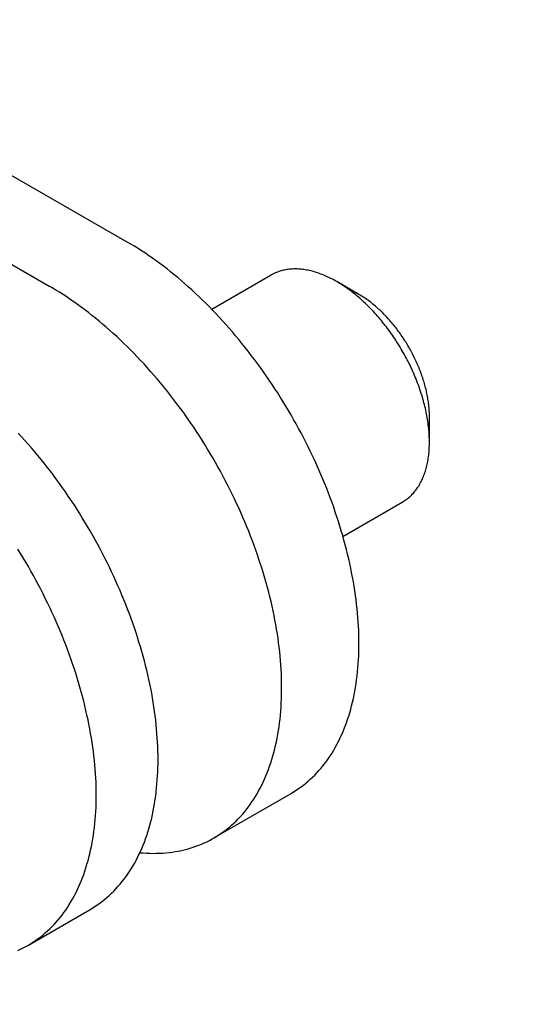
# Model space of a CAD drawing. Units: millimetres. Extents: x 404 to 3847, y -57 to 1711.
# Drawn here: x 2612 to 2613, y 203 to 204 of the extents above; entities that cross this region are included whole.
import ezdxf

# ---------------------------------------------------------------- set-up
doc = ezdxf.new("R2010")
doc.units = ezdxf.units.MM
doc.layers.add('VPORTS', color=7, linetype='Continuous')

msp = doc.modelspace()

# ---------------------------------------------------------------- linework, layer by layer
at = {"color": 7, "linetype": 'Continuous'}
for p, q in [((2612.4172, 203.4217), (2610.5273, 204.5064)), ((2610.5273, 204.4069), (2612.3254, 203.3688)), ((2612.4215, 203.4192), (2612.4172, 203.4217)), ((2612.4172, 203.4217), (2612.4172, 203.4217)), ((2612.4258, 203.4166), (2612.4215, 203.4192)), ((2612.4301, 203.4139), (2612.4258, 203.4166)), ((2612.4344, 203.4111), (2612.4301, 203.4139)), ((2612.4388, 203.4083), (2612.4344, 203.4111)), ((2612.4431, 203.4054), (2612.4388, 203.4083)), ((2612.4474, 203.4024), (2612.4431, 203.4054)), ((2612.4517, 203.3993), (2612.4474, 203.4024)), ((2612.4559, 203.3962), (2612.4517, 203.3993)), ((2612.4602, 203.393), (2612.4559, 203.3962)), ((2612.4645, 203.3897), (2612.4602, 203.393)), ((2612.4687, 203.3863), (2612.4645, 203.3897)), ((2612.6084, 203.3892), (2612.607, 203.389)), ((2612.6099, 203.3893), (2612.6084, 203.3892)), ((2612.6114, 203.3895), (2612.6099, 203.3893)), ((2612.6129, 203.3896), (2612.6114, 203.3895)), ((2612.6145, 203.3897), (2612.6129, 203.3896)), ((2612.616, 203.3897), (2612.6145, 203.3897)), ((2612.6175, 203.3897), (2612.616, 203.3897)), ((2612.6191, 203.3897), (2612.6175, 203.3897)), ((2612.6207, 203.3896), (2612.6191, 203.3897)), ((2612.6222, 203.3895), (2612.6207, 203.3896)), ((2612.6238, 203.3893), (2612.6222, 203.3895)), ((2612.6254, 203.3892), (2612.6238, 203.3893)), ((2612.6271, 203.3889), (2612.6254, 203.3892)), ((2612.473, 203.3829), (2612.4687, 203.3863)), ((2612.4772, 203.3794), (2612.473, 203.3829)), ((2612.4814, 203.3758), (2612.4772, 203.3794)), ((2612.5881, 203.3824), (2612.5177, 203.3417)), ((2612.5894, 203.3831), (2612.5881, 203.3824)), ((2612.5906, 203.3837), (2612.5894, 203.3831)), ((2612.5919, 203.3844), (2612.5906, 203.3837)), ((2612.5932, 203.385), (2612.5919, 203.3844)), ((2612.5945, 203.3855), (2612.5932, 203.385)), ((2612.5958, 203.386), (2612.5945, 203.3855)), ((2612.5971, 203.3865), (2612.5958, 203.386)), ((2612.5985, 203.387), (2612.5971, 203.3865)), ((2612.5999, 203.3874), (2612.5985, 203.387)), ((2612.6013, 203.3878), (2612.5999, 203.3874)), ((2612.6027, 203.3881), (2612.6013, 203.3878)), ((2612.6041, 203.3884), (2612.6027, 203.3881)), ((2612.6055, 203.3887), (2612.6041, 203.3884)), ((2612.607, 203.389), (2612.6055, 203.3887)), ((2612.6287, 203.3887), (2612.6271, 203.3889)), ((2612.6303, 203.3884), (2612.6287, 203.3887)), ((2612.6319, 203.3881), (2612.6303, 203.3884)), ((2612.6336, 203.3878), (2612.6319, 203.3881)), ((2612.6353, 203.3874), (2612.6336, 203.3878)), ((2612.6369, 203.387), (2612.6353, 203.3874)), ((2612.6386, 203.3865), (2612.6369, 203.387)), ((2612.6403, 203.386), (2612.6386, 203.3865)), ((2612.642, 203.3855), (2612.6403, 203.386)), ((2612.6436, 203.3849), (2612.642, 203.3855)), ((2612.6453, 203.3843), (2612.6436, 203.3849)), ((2612.647, 203.3837), (2612.6453, 203.3843)), ((2612.6487, 203.3831), (2612.647, 203.3837)), ((2612.6505, 203.3824), (2612.6487, 203.3831)), ((2612.6522, 203.3816), (2612.6505, 203.3824)), ((2612.6539, 203.3809), (2612.6522, 203.3816)), ((2612.6556, 203.3801), (2612.6539, 203.3809)), ((2612.6573, 203.3793), (2612.6556, 203.3801)), ((2612.6591, 203.3784), (2612.6573, 203.3793)), ((2612.6608, 203.3775), (2612.6591, 203.3784)), ((2612.6625, 203.3766), (2612.6608, 203.3775)), ((2612.3281, 203.3672), (2612.3254, 203.3688)), ((2612.3324, 203.3646), (2612.3281, 203.3672)), ((2612.4856, 203.3722), (2612.4814, 203.3758)), ((2612.4898, 203.3685), (2612.4856, 203.3722)), ((2612.4939, 203.3648), (2612.4898, 203.3685)), ((2612.6642, 203.3757), (2612.6625, 203.3766)), ((2612.666, 203.3747), (2612.6642, 203.3757)), ((2612.6924, 203.3594), (2612.666, 203.3747)), ((2612.6677, 203.3737), (2612.666, 203.3747)), ((2612.6694, 203.3726), (2612.6677, 203.3737)), ((2612.6712, 203.3716), (2612.6694, 203.3726)), ((2612.6729, 203.3704), (2612.6712, 203.3716)), ((2612.6746, 203.3693), (2612.6729, 203.3704)), ((2612.6763, 203.3681), (2612.6746, 203.3693)), ((2612.678, 203.3669), (2612.6763, 203.3681)), ((2612.6798, 203.3657), (2612.678, 203.3669)), ((2612.6815, 203.3645), (2612.6798, 203.3657)), ((2612.3367, 203.362), (2612.3324, 203.3646)), ((2612.3411, 203.3592), (2612.3367, 203.362)), ((2612.3454, 203.3564), (2612.3411, 203.3592)), ((2612.3497, 203.3535), (2612.3454, 203.3564)), ((2612.4981, 203.3609), (2612.4939, 203.3648)), ((2612.5022, 203.3571), (2612.4981, 203.3609)), ((2612.5063, 203.3531), (2612.5022, 203.3571)), ((2612.6832, 203.3632), (2612.6815, 203.3645)), ((2612.6849, 203.3619), (2612.6832, 203.3632)), ((2612.6866, 203.3605), (2612.6849, 203.3619)), ((2612.6883, 203.3592), (2612.6866, 203.3605)), ((2612.69, 203.3578), (2612.6883, 203.3592)), ((2612.6917, 203.3563), (2612.69, 203.3578)), ((2612.6933, 203.3549), (2612.6917, 203.3563)), ((2612.6937, 203.3587), (2612.6924, 203.3594)), ((2612.6924, 203.3594), (2612.6924, 203.3594)), ((2612.695, 203.3534), (2612.6933, 203.3549)), ((2612.695, 203.3579), (2612.6937, 203.3587)), ((2612.6963, 203.357), (2612.695, 203.3579)), ((2612.6976, 203.3562), (2612.6963, 203.357)), ((2612.699, 203.3553), (2612.6976, 203.3562)), ((2612.7003, 203.3545), (2612.699, 203.3553)), ((2612.7016, 203.3535), (2612.7003, 203.3545)), ((2612.354, 203.3506), (2612.3497, 203.3535)), ((2612.3583, 203.3475), (2612.354, 203.3506)), ((2612.3626, 203.3444), (2612.3583, 203.3475)), ((2612.3668, 203.3412), (2612.3626, 203.3444)), ((2612.5104, 203.3491), (2612.5063, 203.3531)), ((2612.5144, 203.345), (2612.5104, 203.3491)), ((2612.5185, 203.3409), (2612.5144, 203.345)), ((2612.6967, 203.3519), (2612.695, 203.3534)), ((2612.6983, 203.3504), (2612.6967, 203.3519)), ((2612.7, 203.3488), (2612.6983, 203.3504)), ((2612.7016, 203.3472), (2612.7, 203.3488)), ((2612.7029, 203.3526), (2612.7016, 203.3535)), ((2612.7033, 203.3456), (2612.7016, 203.3472)), ((2612.7042, 203.3517), (2612.7029, 203.3526)), ((2612.7049, 203.344), (2612.7033, 203.3456)), ((2612.7055, 203.3507), (2612.7042, 203.3517)), ((2612.7065, 203.3424), (2612.7049, 203.344)), ((2612.7068, 203.3497), (2612.7055, 203.3507)), ((2612.7081, 203.3407), (2612.7065, 203.3424)), ((2612.7081, 203.3487), (2612.7068, 203.3497)), ((2612.7094, 203.3476), (2612.7081, 203.3487)), ((2612.7106, 203.3466), (2612.7094, 203.3476)), ((2612.7119, 203.3455), (2612.7106, 203.3466)), ((2612.7132, 203.3444), (2612.7119, 203.3455)), ((2612.7145, 203.3433), (2612.7132, 203.3444)), ((2612.7157, 203.3421), (2612.7145, 203.3433)), ((2612.3711, 203.338), (2612.3668, 203.3412)), ((2612.3754, 203.3346), (2612.3711, 203.338)), ((2612.3796, 203.3312), (2612.3754, 203.3346)), ((2612.3838, 203.3278), (2612.3796, 203.3312)), ((2612.5225, 203.3367), (2612.5185, 203.3409)), ((2612.5265, 203.3325), (2612.5225, 203.3367)), ((2612.5304, 203.3282), (2612.5265, 203.3325)), ((2612.7097, 203.339), (2612.7081, 203.3407)), ((2612.7113, 203.3373), (2612.7097, 203.339)), ((2612.7128, 203.3355), (2612.7113, 203.3373)), ((2612.7144, 203.3338), (2612.7128, 203.3355)), ((2612.7159, 203.332), (2612.7144, 203.3338)), ((2612.717, 203.341), (2612.7157, 203.3421)), ((2612.7175, 203.3302), (2612.7159, 203.332)), ((2612.7182, 203.3398), (2612.717, 203.341)), ((2612.7195, 203.3386), (2612.7182, 203.3398)), ((2612.7207, 203.3374), (2612.7195, 203.3386)), ((2612.722, 203.3361), (2612.7207, 203.3374)), ((2612.7232, 203.3349), (2612.722, 203.3361)), ((2612.7244, 203.3336), (2612.7232, 203.3349)), ((2612.7256, 203.3323), (2612.7244, 203.3336)), ((2612.7268, 203.331), (2612.7256, 203.3323)), ((2612.728, 203.3297), (2612.7268, 203.331)), ((2612.3881, 203.3242), (2612.3838, 203.3278)), ((2612.3923, 203.3206), (2612.3881, 203.3242)), ((2612.3964, 203.317), (2612.3923, 203.3206)), ((2612.5343, 203.3238), (2612.5304, 203.3282)), ((2612.5382, 203.3194), (2612.5343, 203.3238)), ((2612.5421, 203.3149), (2612.5382, 203.3194)), ((2612.719, 203.3283), (2612.7175, 203.3302)), ((2612.7205, 203.3265), (2612.719, 203.3283)), ((2612.722, 203.3246), (2612.7205, 203.3265)), ((2612.7235, 203.3227), (2612.722, 203.3246)), ((2612.725, 203.3208), (2612.7235, 203.3227)), ((2612.7264, 203.3189), (2612.725, 203.3208)), ((2612.7278, 203.317), (2612.7264, 203.3189)), ((2612.7292, 203.3283), (2612.728, 203.3297)), ((2612.7304, 203.327), (2612.7292, 203.3283)), ((2612.7315, 203.3256), (2612.7304, 203.327)), ((2612.7327, 203.3242), (2612.7315, 203.3256)), ((2612.7338, 203.3228), (2612.7327, 203.3242)), ((2612.735, 203.3214), (2612.7338, 203.3228)), ((2612.7361, 203.32), (2612.735, 203.3214)), ((2612.7372, 203.3185), (2612.7361, 203.32)), ((2612.4006, 203.3132), (2612.3964, 203.317)), ((2612.4048, 203.3095), (2612.4006, 203.3132)), ((2612.4089, 203.3056), (2612.4048, 203.3095)), ((2612.5459, 203.3104), (2612.5421, 203.3149)), ((2612.5498, 203.3059), (2612.5459, 203.3104)), ((2612.7293, 203.315), (2612.7278, 203.317)), ((2612.7307, 203.313), (2612.7293, 203.315)), ((2612.7321, 203.3111), (2612.7307, 203.313)), ((2612.7334, 203.3091), (2612.7321, 203.3111)), ((2612.7348, 203.307), (2612.7334, 203.3091)), ((2612.7383, 203.317), (2612.7372, 203.3185)), ((2612.7394, 203.3156), (2612.7383, 203.317)), ((2612.7405, 203.3141), (2612.7394, 203.3156)), ((2612.7416, 203.3126), (2612.7405, 203.3141)), ((2612.7426, 203.3111), (2612.7416, 203.3126)), ((2612.7437, 203.3096), (2612.7426, 203.3111)), ((2612.7447, 203.308), (2612.7437, 203.3096)), ((2612.7457, 203.3065), (2612.7447, 203.308)), ((2612.413, 203.3017), (2612.4089, 203.3056)), ((2612.4171, 203.2977), (2612.413, 203.3017)), ((2612.4212, 203.2936), (2612.4171, 203.2977)), ((2612.5535, 203.3012), (2612.5498, 203.3059)), ((2612.5573, 203.2966), (2612.5535, 203.3012)), ((2612.561, 203.2919), (2612.5573, 203.2966)), ((2612.7361, 203.305), (2612.7348, 203.307)), ((2612.7375, 203.3029), (2612.7361, 203.305)), ((2612.7388, 203.3009), (2612.7375, 203.3029)), ((2612.7401, 203.2988), (2612.7388, 203.3009)), ((2612.7413, 203.2967), (2612.7401, 203.2988)), ((2612.7426, 203.2946), (2612.7413, 203.2967)), ((2612.7467, 203.3049), (2612.7457, 203.3065)), ((2612.7477, 203.3033), (2612.7467, 203.3049)), ((2612.7487, 203.3018), (2612.7477, 203.3033)), ((2612.7497, 203.3002), (2612.7487, 203.3018)), ((2612.7506, 203.2986), (2612.7497, 203.3002)), ((2612.7516, 203.297), (2612.7506, 203.2986)), ((2612.7525, 203.2954), (2612.7516, 203.297)), ((2612.4252, 203.2895), (2612.4212, 203.2936)), ((2612.4292, 203.2854), (2612.4252, 203.2895)), ((2612.4332, 203.2811), (2612.4292, 203.2854)), ((2612.5646, 203.2871), (2612.561, 203.2919)), ((2612.5683, 203.2823), (2612.5646, 203.2871)), ((2612.7438, 203.2925), (2612.7426, 203.2946)), ((2612.745, 203.2904), (2612.7438, 203.2925)), ((2612.7462, 203.2883), (2612.745, 203.2904)), ((2612.7474, 203.2861), (2612.7462, 203.2883)), ((2612.7485, 203.284), (2612.7474, 203.2861)), ((2612.7497, 203.2818), (2612.7485, 203.284)), ((2612.7534, 203.2937), (2612.7525, 203.2954)), ((2612.7543, 203.2921), (2612.7534, 203.2937)), ((2612.7552, 203.2905), (2612.7543, 203.2921)), ((2612.756, 203.2888), (2612.7552, 203.2905)), ((2612.7569, 203.2872), (2612.756, 203.2888)), ((2612.7577, 203.2855), (2612.7569, 203.2872)), ((2612.7585, 203.2839), (2612.7577, 203.2855)), ((2612.7593, 203.2822), (2612.7585, 203.2839)), ((2612.4372, 203.2769), (2612.4332, 203.2811)), ((2612.4411, 203.2725), (2612.4372, 203.2769)), ((2612.445, 203.2681), (2612.4411, 203.2725)), ((2612.5719, 203.2774), (2612.5683, 203.2823)), ((2612.5754, 203.2726), (2612.5719, 203.2774)), ((2612.5789, 203.2676), (2612.5754, 203.2726)), ((2612.7508, 203.2796), (2612.7497, 203.2818)), ((2612.7519, 203.2774), (2612.7508, 203.2796)), ((2612.753, 203.2753), (2612.7519, 203.2774)), ((2612.754, 203.2731), (2612.753, 203.2753)), ((2612.755, 203.2709), (2612.754, 203.2731)), ((2612.7601, 203.2805), (2612.7593, 203.2822)), ((2612.7608, 203.2788), (2612.7601, 203.2805)), ((2612.7616, 203.2772), (2612.7608, 203.2788)), ((2612.7623, 203.2755), (2612.7616, 203.2772)), ((2612.763, 203.2738), (2612.7623, 203.2755)), ((2612.7637, 203.2721), (2612.763, 203.2738)), ((2612.4489, 203.2637), (2612.445, 203.2681)), ((2612.4527, 203.2592), (2612.4489, 203.2637)), ((2612.5824, 203.2627), (2612.5789, 203.2676)), ((2612.5859, 203.2576), (2612.5824, 203.2627)), ((2612.756, 203.2687), (2612.755, 203.2709)), ((2612.757, 203.2664), (2612.756, 203.2687)), ((2612.758, 203.2642), (2612.757, 203.2664)), ((2612.7589, 203.262), (2612.758, 203.2642)), ((2612.7598, 203.2598), (2612.7589, 203.262)), ((2612.7644, 203.2704), (2612.7637, 203.2721)), ((2612.7651, 203.2687), (2612.7644, 203.2704)), ((2612.7657, 203.267), (2612.7651, 203.2687)), ((2612.7663, 203.2653), (2612.7657, 203.267)), ((2612.7669, 203.2636), (2612.7663, 203.2653)), ((2612.7675, 203.2619), (2612.7669, 203.2636)), ((2612.7681, 203.2602), (2612.7675, 203.2619)), ((2612.4566, 203.2546), (2612.4527, 203.2592)), ((2612.4603, 203.25), (2612.4566, 203.2546)), ((2612.4641, 203.2454), (2612.4603, 203.25)), ((2612.5892, 203.2526), (2612.5859, 203.2576)), ((2612.5926, 203.2475), (2612.5892, 203.2526)), ((2612.7607, 203.2576), (2612.7598, 203.2598)), ((2612.7616, 203.2553), (2612.7607, 203.2576)), ((2612.7624, 203.2531), (2612.7616, 203.2553)), ((2612.7633, 203.2509), (2612.7624, 203.2531)), ((2612.7641, 203.2486), (2612.7633, 203.2509)), ((2612.7686, 203.2585), (2612.7681, 203.2602)), ((2612.7692, 203.2569), (2612.7686, 203.2585)), ((2612.7697, 203.2552), (2612.7692, 203.2569)), ((2612.7702, 203.2535), (2612.7697, 203.2552)), ((2612.7707, 203.2518), (2612.7702, 203.2535)), ((2612.7711, 203.2501), (2612.7707, 203.2518)), ((2612.7715, 203.2484), (2612.7711, 203.2501)), ((2612.4678, 203.2407), (2612.4641, 203.2454)), ((2612.4715, 203.236), (2612.4678, 203.2407)), ((2612.5959, 203.2424), (2612.5926, 203.2475)), ((2612.5992, 203.2372), (2612.5959, 203.2424)), ((2612.6024, 203.232), (2612.5992, 203.2372)), ((2612.7648, 203.2464), (2612.7641, 203.2486)), ((2612.7656, 203.2442), (2612.7648, 203.2464)), ((2612.7663, 203.2419), (2612.7656, 203.2442)), ((2612.767, 203.2397), (2612.7663, 203.2419)), ((2612.7677, 203.2375), (2612.767, 203.2397)), ((2612.7683, 203.2353), (2612.7677, 203.2375)), ((2612.772, 203.2467), (2612.7715, 203.2484)), ((2612.7724, 203.2451), (2612.772, 203.2467)), ((2612.7727, 203.2434), (2612.7724, 203.2451)), ((2612.7731, 203.2417), (2612.7727, 203.2434)), ((2612.7734, 203.2401), (2612.7731, 203.2417)), ((2612.7737, 203.2384), (2612.7734, 203.2401)), ((2612.774, 203.2368), (2612.7737, 203.2384)), ((2612.4751, 203.2312), (2612.4715, 203.236)), ((2612.4787, 203.2263), (2612.4751, 203.2312)), ((2612.4823, 203.2215), (2612.4787, 203.2263)), ((2612.6056, 203.2268), (2612.6024, 203.232)), ((2612.6087, 203.2216), (2612.6056, 203.2268)), ((2612.769, 203.233), (2612.7683, 203.2353)), ((2612.7696, 203.2308), (2612.769, 203.233)), ((2612.7701, 203.2286), (2612.7696, 203.2308)), ((2612.7707, 203.2264), (2612.7701, 203.2286)), ((2612.7712, 203.2242), (2612.7707, 203.2264)), ((2612.7743, 203.2351), (2612.774, 203.2368)), ((2612.7746, 203.2335), (2612.7743, 203.2351)), ((2612.7748, 203.2318), (2612.7746, 203.2335)), ((2612.775, 203.2302), (2612.7748, 203.2318)), ((2612.7752, 203.2286), (2612.775, 203.2302)), ((2612.7754, 203.227), (2612.7752, 203.2286)), ((2612.7756, 203.2254), (2612.7754, 203.227)), ((2612.7757, 203.2238), (2612.7756, 203.2254)), ((2612.4859, 203.2166), (2612.4823, 203.2215)), ((2612.4893, 203.2116), (2612.4859, 203.2166)), ((2612.6118, 203.2163), (2612.6087, 203.2216)), ((2612.6148, 203.211), (2612.6118, 203.2163)), ((2612.7717, 203.222), (2612.7712, 203.2242)), ((2612.7722, 203.2198), (2612.7717, 203.222)), ((2612.7726, 203.2176), (2612.7722, 203.2198)), ((2612.773, 203.2154), (2612.7726, 203.2176)), ((2612.7734, 203.2133), (2612.773, 203.2154)), ((2612.7758, 203.2222), (2612.7757, 203.2238)), ((2612.7759, 203.2207), (2612.7758, 203.2222)), ((2612.776, 203.2191), (2612.7759, 203.2207)), ((2612.776, 203.2176), (2612.776, 203.2191)), ((2612.776, 203.216), (2612.776, 203.2176)), ((2612.7761, 203.2145), (2612.776, 203.216)), ((2612.7761, 203.184), (2612.7761, 203.2145)), ((2612.4928, 203.2066), (2612.4893, 203.2116)), ((2612.4962, 203.2016), (2612.4928, 203.2066)), ((2612.6178, 203.2056), (2612.6148, 203.211)), ((2612.6207, 203.2003), (2612.6178, 203.2056)), ((2612.7738, 203.2111), (2612.7734, 203.2133)), ((2612.7741, 203.2089), (2612.7738, 203.2111)), ((2612.7744, 203.2068), (2612.7741, 203.2089)), ((2612.7747, 203.2047), (2612.7744, 203.2068)), ((2612.775, 203.2025), (2612.7747, 203.2047)), ((2612.7752, 203.2004), (2612.775, 203.2025)), ((2612.2919, 203.1905), (2612.2879, 203.1948)), ((2612.2958, 203.1861), (2612.2919, 203.1905)), ((2612.4996, 203.1965), (2612.4962, 203.2016)), ((2612.5029, 203.1914), (2612.4996, 203.1965)), ((2612.5062, 203.1862), (2612.5029, 203.1914)), ((2612.6236, 203.1949), (2612.6207, 203.2003)), ((2612.6264, 203.1895), (2612.6236, 203.1949)), ((2612.7754, 203.1983), (2612.7752, 203.2004)), ((2612.7756, 203.1962), (2612.7754, 203.1983)), ((2612.7757, 203.1942), (2612.7756, 203.1962)), ((2612.7758, 203.1921), (2612.7757, 203.1942)), ((2612.7759, 203.1901), (2612.7758, 203.1921)), ((2612.2997, 203.1817), (2612.2958, 203.1861)), ((2612.3036, 203.1772), (2612.2997, 203.1817)), ((2612.5094, 203.1811), (2612.5062, 203.1862)), ((2612.5126, 203.1758), (2612.5094, 203.1811)), ((2612.6292, 203.1841), (2612.6264, 203.1895)), ((2612.632, 203.1786), (2612.6292, 203.1841)), ((2612.6346, 203.1731), (2612.632, 203.1786)), ((2612.776, 203.188), (2612.7759, 203.1901)), ((2612.7759, 203.1781), (2612.776, 203.18)), ((2612.776, 203.186), (2612.776, 203.188)), ((2612.7761, 203.184), (2612.776, 203.186)), ((2612.776, 203.182), (2612.7761, 203.184)), ((2612.776, 203.18), (2612.776, 203.182)), ((2612.3074, 203.1727), (2612.3036, 203.1772)), ((2612.3112, 203.1681), (2612.3074, 203.1727)), ((2612.315, 203.1635), (2612.3112, 203.1681)), ((2612.5158, 203.1706), (2612.5126, 203.1758)), ((2612.5189, 203.1653), (2612.5158, 203.1706)), ((2612.6373, 203.1677), (2612.6346, 203.1731)), ((2612.6398, 203.1622), (2612.6373, 203.1677)), ((2612.775, 203.1667), (2612.7752, 203.1686)), ((2612.7752, 203.1686), (2612.7754, 203.1704)), ((2612.7754, 203.1704), (2612.7756, 203.1723)), ((2612.7756, 203.1723), (2612.7757, 203.1742)), ((2612.7757, 203.1742), (2612.7758, 203.1761)), ((2612.7758, 203.1761), (2612.7759, 203.1781)), ((2612.3187, 203.1589), (2612.315, 203.1635)), ((2612.3224, 203.1541), (2612.3187, 203.1589)), ((2612.5219, 203.16), (2612.5189, 203.1653)), ((2612.5249, 203.1547), (2612.5219, 203.16)), ((2612.6423, 203.1566), (2612.6398, 203.1622)), ((2612.6448, 203.1511), (2612.6423, 203.1566)), ((2612.7726, 203.1544), (2612.773, 203.1561)), ((2612.773, 203.1561), (2612.7734, 203.1578)), ((2612.7734, 203.1578), (2612.7738, 203.1595)), ((2612.7738, 203.1595), (2612.7741, 203.1613)), ((2612.7741, 203.1613), (2612.7744, 203.1631)), ((2612.7744, 203.1631), (2612.7747, 203.1649)), ((2612.7747, 203.1649), (2612.775, 203.1667)), ((2612.3261, 203.1494), (2612.3224, 203.1541)), ((2612.3297, 203.1446), (2612.3261, 203.1494)), ((2612.3333, 203.1397), (2612.3297, 203.1446)), ((2612.5279, 203.1494), (2612.5249, 203.1547)), ((2612.5308, 203.144), (2612.5279, 203.1494)), ((2612.5336, 203.1386), (2612.5308, 203.144)), ((2612.6472, 203.1456), (2612.6448, 203.1511)), ((2612.6495, 203.14), (2612.6472, 203.1456)), ((2612.769, 203.1432), (2612.7696, 203.1447)), ((2612.7696, 203.1447), (2612.7701, 203.1463)), ((2612.7701, 203.1463), (2612.7707, 203.1478)), ((2612.7707, 203.1478), (2612.7712, 203.1494)), ((2612.7712, 203.1494), (2612.7717, 203.1511)), ((2612.7717, 203.1511), (2612.7722, 203.1527)), ((2612.7722, 203.1527), (2612.7726, 203.1544)), ((2612.3369, 203.1348), (2612.3333, 203.1397)), ((2612.3404, 203.1299), (2612.3369, 203.1348)), ((2612.5364, 203.1332), (2612.5336, 203.1386)), ((2612.5392, 203.1277), (2612.5364, 203.1332)), ((2612.6518, 203.1345), (2612.6495, 203.14)), ((2612.6541, 203.1289), (2612.6518, 203.1345)), ((2612.7624, 203.1306), (2612.7633, 203.1319)), ((2612.7633, 203.1319), (2612.7641, 203.1332)), ((2612.7641, 203.1332), (2612.7648, 203.1346)), ((2612.7648, 203.1346), (2612.7656, 203.1359)), ((2612.7656, 203.1359), (2612.7663, 203.1373)), ((2612.7663, 203.1373), (2612.767, 203.1387)), ((2612.767, 203.1387), (2612.7677, 203.1402)), ((2612.7677, 203.1402), (2612.7683, 203.1417)), ((2612.7683, 203.1417), (2612.769, 203.1432)), ((2612.3439, 203.1249), (2612.3404, 203.1299)), ((2612.3473, 203.1199), (2612.3439, 203.1249)), ((2612.5419, 203.1223), (2612.5392, 203.1277)), ((2612.5445, 203.1168), (2612.5419, 203.1223)), ((2612.6562, 203.1233), (2612.6541, 203.1289)), ((2612.6583, 203.1178), (2612.6562, 203.1233)), ((2612.753, 203.1194), (2612.754, 203.1204)), ((2612.754, 203.1204), (2612.755, 203.1214)), ((2612.755, 203.1214), (2612.756, 203.1225)), ((2612.756, 203.1225), (2612.757, 203.1235)), ((2612.757, 203.1235), (2612.758, 203.1246)), ((2612.758, 203.1246), (2612.7589, 203.1258)), ((2612.7589, 203.1258), (2612.7598, 203.1269)), ((2612.7598, 203.1269), (2612.7607, 203.1281)), ((2612.7607, 203.1281), (2612.7616, 203.1294)), ((2612.7616, 203.1294), (2612.7624, 203.1306)), ((2612.3507, 203.1149), (2612.3473, 203.1199)), ((2612.3541, 203.1098), (2612.3507, 203.1149)), ((2612.3574, 203.1047), (2612.3541, 203.1098)), ((2612.5471, 203.1113), (2612.5445, 203.1168)), ((2612.5496, 203.1058), (2612.5471, 203.1113)), ((2612.6604, 203.1122), (2612.6583, 203.1178)), ((2612.6624, 203.1066), (2612.6604, 203.1122)), ((2612.6734, 203.0721), (2612.7438, 203.1127)), ((2612.7438, 203.1127), (2612.745, 203.1135)), ((2612.745, 203.1135), (2612.7462, 203.1142)), ((2612.7462, 203.1142), (2612.7474, 203.115)), ((2612.7474, 203.115), (2612.7485, 203.1158)), ((2612.7485, 203.1158), (2612.7497, 203.1167)), ((2612.7497, 203.1167), (2612.7508, 203.1176)), ((2612.7508, 203.1176), (2612.7519, 203.1185)), ((2612.7519, 203.1185), (2612.753, 203.1194)), ((2612.3606, 203.0995), (2612.3574, 203.1047)), ((2612.3639, 203.0943), (2612.3606, 203.0995)), ((2612.5521, 203.1003), (2612.5496, 203.1058)), ((2612.5545, 203.0947), (2612.5521, 203.1003)), ((2612.6643, 203.101), (2612.6624, 203.1066)), ((2612.6662, 203.0955), (2612.6643, 203.101)), ((2612.367, 203.0891), (2612.3639, 203.0943)), ((2612.3702, 203.0838), (2612.367, 203.0891)), ((2612.5569, 203.0892), (2612.5545, 203.0947)), ((2612.5592, 203.0836), (2612.5569, 203.0892)), ((2612.668, 203.0899), (2612.6662, 203.0955)), ((2612.6698, 203.0843), (2612.668, 203.0899)), ((2612.3732, 203.0786), (2612.3702, 203.0838)), ((2612.3763, 203.0733), (2612.3732, 203.0786)), ((2612.5615, 203.0781), (2612.5592, 203.0836)), ((2612.5637, 203.0725), (2612.5615, 203.0781)), ((2612.6714, 203.0787), (2612.6698, 203.0843)), ((2612.6731, 203.0732), (2612.6714, 203.0787)), ((2612.3793, 203.0679), (2612.3763, 203.0733)), ((2612.3822, 203.0626), (2612.3793, 203.0679)), ((2612.3851, 203.0572), (2612.3822, 203.0626)), ((2612.5658, 203.0669), (2612.5637, 203.0725)), ((2612.5679, 203.0614), (2612.5658, 203.0669)), ((2612.6746, 203.0676), (2612.6731, 203.0732)), ((2612.6761, 203.0621), (2612.6746, 203.0676)), ((2612.6776, 203.0565), (2612.6761, 203.0621)), ((2612.2905, 203.0519), (2612.2872, 203.0571)), ((2612.2936, 203.0467), (2612.2905, 203.0519)), ((2612.3879, 203.0518), (2612.3851, 203.0572)), ((2612.3907, 203.0463), (2612.3879, 203.0518)), ((2612.5699, 203.0558), (2612.5679, 203.0614)), ((2612.5718, 203.0502), (2612.5699, 203.0558)), ((2612.5737, 203.0446), (2612.5718, 203.0502)), ((2612.6789, 203.051), (2612.6776, 203.0565)), ((2612.6802, 203.0455), (2612.6789, 203.051)), ((2612.2968, 203.0415), (2612.2936, 203.0467)), ((2612.2999, 203.0362), (2612.2968, 203.0415)), ((2612.3934, 203.0409), (2612.3907, 203.0463)), ((2612.3961, 203.0354), (2612.3934, 203.0409)), ((2612.5756, 203.039), (2612.5737, 203.0446)), ((2612.5773, 203.0335), (2612.5756, 203.039)), ((2612.6815, 203.04), (2612.6802, 203.0455)), ((2612.6826, 203.0345), (2612.6815, 203.04)), ((2612.3029, 203.0309), (2612.2999, 203.0362)), ((2612.3059, 203.0255), (2612.3029, 203.0309)), ((2612.3987, 203.0299), (2612.3961, 203.0354)), ((2612.4013, 203.0244), (2612.3987, 203.0299)), ((2612.5791, 203.0279), (2612.5773, 203.0335)), ((2612.5807, 203.0223), (2612.5791, 203.0279)), ((2612.6837, 203.029), (2612.6826, 203.0345)), ((2612.6848, 203.0236), (2612.6837, 203.029)), ((2612.3088, 203.0202), (2612.3059, 203.0255)), ((2612.3117, 203.0148), (2612.3088, 203.0202)), ((2612.4038, 203.0189), (2612.4013, 203.0244)), ((2612.4063, 203.0134), (2612.4038, 203.0189)), ((2612.5823, 203.0168), (2612.5807, 203.0223)), ((2612.5838, 203.0112), (2612.5823, 203.0168)), ((2612.6858, 203.0182), (2612.6848, 203.0236)), ((2612.6867, 203.0128), (2612.6858, 203.0182)), ((2612.3145, 203.0094), (2612.3117, 203.0148)), ((2612.3173, 203.004), (2612.3145, 203.0094)), ((2612.32, 202.9985), (2612.3173, 203.004)), ((2612.4087, 203.0079), (2612.4063, 203.0134)), ((2612.411, 203.0023), (2612.4087, 203.0079)), ((2612.5853, 203.0057), (2612.5838, 203.0112)), ((2612.5867, 203.0001), (2612.5853, 203.0057)), ((2612.6875, 203.0074), (2612.6867, 203.0128)), ((2612.6883, 203.002), (2612.6875, 203.0074)), ((2612.3227, 202.9931), (2612.32, 202.9985)), ((2612.3253, 202.9876), (2612.3227, 202.9931)), ((2612.4133, 202.9968), (2612.411, 203.0023)), ((2612.4155, 202.9912), (2612.4133, 202.9968)), ((2612.588, 202.9946), (2612.5867, 203.0001)), ((2612.5893, 202.9891), (2612.588, 202.9946)), ((2612.689, 202.9967), (2612.6883, 203.002)), ((2612.6896, 202.9914), (2612.689, 202.9967)), ((2612.3279, 202.9821), (2612.3253, 202.9876)), ((2612.3304, 202.9766), (2612.3279, 202.9821)), ((2612.4177, 202.9856), (2612.4155, 202.9912)), ((2612.4198, 202.9801), (2612.4177, 202.9856)), ((2612.4219, 202.9745), (2612.4198, 202.9801)), ((2612.5905, 202.9836), (2612.5893, 202.9891)), ((2612.5916, 202.9782), (2612.5905, 202.9836)), ((2612.6902, 202.9861), (2612.6896, 202.9914)), ((2612.6907, 202.9808), (2612.6902, 202.9861)), ((2612.6912, 202.9756), (2612.6907, 202.9808)), ((2612.3329, 202.971), (2612.3304, 202.9766)), ((2612.3353, 202.9655), (2612.3329, 202.971)), ((2612.4239, 202.9689), (2612.4219, 202.9745)), ((2612.4258, 202.9633), (2612.4239, 202.9689)), ((2612.5927, 202.9727), (2612.5916, 202.9782)), ((2612.5937, 202.9673), (2612.5927, 202.9727)), ((2612.6915, 202.9704), (2612.6912, 202.9756)), ((2612.6918, 202.9653), (2612.6915, 202.9704)), ((2612.3376, 202.9599), (2612.3353, 202.9655)), ((2612.3399, 202.9544), (2612.3376, 202.9599)), ((2612.4277, 202.9577), (2612.4258, 202.9633)), ((2612.4295, 202.9522), (2612.4277, 202.9577)), ((2612.5946, 202.9619), (2612.5937, 202.9673)), ((2612.5955, 202.9565), (2612.5946, 202.9619)), ((2612.5963, 202.9511), (2612.5955, 202.9565)), ((2612.6921, 202.9602), (2612.6918, 202.9653)), ((2612.6923, 202.9551), (2612.6921, 202.9602)), ((2612.3421, 202.9488), (2612.3399, 202.9544)), ((2612.3443, 202.9433), (2612.3421, 202.9488)), ((2612.4312, 202.9466), (2612.4295, 202.9522)), ((2612.4329, 202.941), (2612.4312, 202.9466)), ((2612.597, 202.9458), (2612.5963, 202.9511)), ((2612.5977, 202.9404), (2612.597, 202.9458)), ((2612.6924, 202.95), (2612.6923, 202.9551)), ((2612.6924, 202.945), (2612.6924, 202.95)), ((2612.6924, 202.94), (2612.6924, 202.945)), ((2612.3464, 202.9377), (2612.3443, 202.9433)), ((2612.3485, 202.9321), (2612.3464, 202.9377)), ((2612.4345, 202.9354), (2612.4329, 202.941)), ((2612.4361, 202.9299), (2612.4345, 202.9354)), ((2612.5983, 202.9351), (2612.5977, 202.9404)), ((2612.5988, 202.9299), (2612.5983, 202.9351)), ((2612.6921, 202.9302), (2612.6923, 202.9351)), ((2612.6923, 202.9351), (2612.6924, 202.94)), ((2612.3505, 202.9265), (2612.3485, 202.9321)), ((2612.3524, 202.9209), (2612.3505, 202.9265)), ((2612.4376, 202.9243), (2612.4361, 202.9299)), ((2612.439, 202.9188), (2612.4376, 202.9243)), ((2612.5993, 202.9247), (2612.5988, 202.9299)), ((2612.5997, 202.9195), (2612.5993, 202.9247)), ((2612.6915, 202.9206), (2612.6918, 202.9254)), ((2612.6918, 202.9254), (2612.6921, 202.9302)), ((2612.3543, 202.9154), (2612.3524, 202.9209)), ((2612.3561, 202.9098), (2612.3543, 202.9154)), ((2612.3578, 202.9042), (2612.3561, 202.9098)), ((2612.4404, 202.9133), (2612.439, 202.9188)), ((2612.4417, 202.9078), (2612.4404, 202.9133)), ((2612.6, 202.9143), (2612.5997, 202.9195)), ((2612.6003, 202.9091), (2612.6, 202.9143)), ((2612.6902, 202.9064), (2612.6907, 202.9111)), ((2612.6907, 202.9111), (2612.6912, 202.9158)), ((2612.6912, 202.9158), (2612.6915, 202.9206)), ((2612.3595, 202.8986), (2612.3578, 202.9042)), ((2612.3611, 202.8931), (2612.3595, 202.8986)), ((2612.4429, 202.9023), (2612.4417, 202.9078)), ((2612.4441, 202.8968), (2612.4429, 202.9023)), ((2612.6005, 202.904), (2612.6003, 202.9091)), ((2612.6006, 202.899), (2612.6005, 202.904)), ((2612.6006, 202.894), (2612.6006, 202.899)), ((2612.689, 202.8973), (2612.6896, 202.9018)), ((2612.6896, 202.9018), (2612.6902, 202.9064)), ((2612.3627, 202.8875), (2612.3611, 202.8931)), ((2612.3642, 202.882), (2612.3627, 202.8875)), ((2612.4452, 202.8913), (2612.4441, 202.8968)), ((2612.4463, 202.8859), (2612.4452, 202.8913)), ((2612.6006, 202.889), (2612.6006, 202.894)), ((2612.6006, 202.884), (2612.6006, 202.889)), ((2612.6867, 202.8839), (2612.6875, 202.8883)), ((2612.6875, 202.8883), (2612.6883, 202.8927)), ((2612.6883, 202.8927), (2612.689, 202.8973)), ((2612.3656, 202.8764), (2612.3642, 202.882)), ((2612.367, 202.8709), (2612.3656, 202.8764)), ((2612.4472, 202.8805), (2612.4463, 202.8859)), ((2612.4481, 202.875), (2612.4472, 202.8805)), ((2612.449, 202.8697), (2612.4481, 202.875)), ((2612.6002, 202.8743), (2612.6004, 202.8791)), ((2612.6004, 202.8791), (2612.6006, 202.884)), ((2612.6837, 202.871), (2612.6848, 202.8752)), ((2612.6848, 202.8752), (2612.6858, 202.8795)), ((2612.6858, 202.8795), (2612.6867, 202.8839)), ((2612.3683, 202.8654), (2612.367, 202.8709)), ((2612.3695, 202.8599), (2612.3683, 202.8654)), ((2612.4498, 202.8643), (2612.449, 202.8697)), ((2612.4505, 202.859), (2612.4498, 202.8643)), ((2612.5992, 202.8599), (2612.5996, 202.8647)), ((2612.5996, 202.8647), (2612.5999, 202.8694)), ((2612.5999, 202.8694), (2612.6002, 202.8743)), ((2612.6815, 202.8627), (2612.6826, 202.8668)), ((2612.6826, 202.8668), (2612.6837, 202.871)), ((2612.3707, 202.8544), (2612.3695, 202.8599)), ((2612.3718, 202.849), (2612.3707, 202.8544)), ((2612.4511, 202.8537), (2612.4505, 202.859)), ((2612.4517, 202.8484), (2612.4511, 202.8537)), ((2612.5981, 202.8506), (2612.5987, 202.8552)), ((2612.5987, 202.8552), (2612.5992, 202.8599)), ((2612.6776, 202.8506), (2612.6789, 202.8546)), ((2612.6789, 202.8546), (2612.6802, 202.8586)), ((2612.6802, 202.8586), (2612.6815, 202.8627)), ((2612.3729, 202.8435), (2612.3718, 202.849)), ((2612.3738, 202.8381), (2612.3729, 202.8435)), ((2612.4522, 202.8431), (2612.4517, 202.8484)), ((2612.4526, 202.8379), (2612.4522, 202.8431)), ((2612.5961, 202.837), (2612.5968, 202.8415)), ((2612.5968, 202.8415), (2612.5975, 202.846)), ((2612.5975, 202.846), (2612.5981, 202.8506)), ((2612.6731, 202.8392), (2612.6746, 202.8429)), ((2612.6746, 202.8429), (2612.6761, 202.8468)), ((2612.6761, 202.8468), (2612.6776, 202.8506)), ((2612.3747, 202.8327), (2612.3738, 202.8381)), ((2612.3756, 202.8273), (2612.3747, 202.8327)), ((2612.453, 202.8327), (2612.4526, 202.8379)), ((2612.4533, 202.8276), (2612.453, 202.8327)), ((2612.5934, 202.8239), (2612.5944, 202.8282)), ((2612.5944, 202.8282), (2612.5953, 202.8326)), ((2612.5953, 202.8326), (2612.5961, 202.837)), ((2612.6662, 202.8248), (2612.668, 202.8283)), ((2612.668, 202.8283), (2612.6698, 202.8319)), ((2612.6698, 202.8319), (2612.6714, 202.8355)), ((2612.6714, 202.8355), (2612.6731, 202.8392)), ((2612.3764, 202.8219), (2612.3756, 202.8273)), ((2612.3771, 202.8166), (2612.3764, 202.8219)), ((2612.3777, 202.8113), (2612.3771, 202.8166)), ((2612.4536, 202.8224), (2612.4533, 202.8276)), ((2612.4537, 202.8174), (2612.4536, 202.8224)), ((2612.4538, 202.8123), (2612.4537, 202.8174)), ((2612.5913, 202.8154), (2612.5924, 202.8196)), ((2612.5924, 202.8196), (2612.5934, 202.8239)), ((2612.6604, 202.8148), (2612.6624, 202.8181)), ((2612.6624, 202.8181), (2612.6643, 202.8214)), ((2612.6643, 202.8214), (2612.6662, 202.8248)), ((2612.3783, 202.806), (2612.3777, 202.8113)), ((2612.3788, 202.8008), (2612.3783, 202.806)), ((2612.4539, 202.8073), (2612.4538, 202.8123)), ((2612.4538, 202.8023), (2612.4539, 202.8073)), ((2612.5877, 202.8031), (2612.589, 202.8072)), ((2612.589, 202.8072), (2612.5902, 202.8113)), ((2612.5902, 202.8113), (2612.5913, 202.8154)), ((2612.6518, 202.8024), (2612.6541, 202.8054)), ((2612.6541, 202.8054), (2612.6562, 202.8084)), ((2612.6562, 202.8084), (2612.6583, 202.8116)), ((2612.6583, 202.8116), (2612.6604, 202.8148)), ((2612.3792, 202.7955), (2612.3788, 202.8008)), ((2612.3796, 202.7903), (2612.3792, 202.7955)), ((2612.4536, 202.7925), (2612.4537, 202.7974)), ((2612.4537, 202.7974), (2612.4538, 202.8023)), ((2612.5835, 202.7914), (2612.5849, 202.7953)), ((2612.5849, 202.7953), (2612.5863, 202.7992)), ((2612.5863, 202.7992), (2612.5877, 202.8031)), ((2612.6423, 202.7912), (2612.6448, 202.7939)), ((2612.6448, 202.7939), (2612.6472, 202.7966)), ((2612.6472, 202.7966), (2612.6495, 202.7995)), ((2612.6495, 202.7995), (2612.6518, 202.8024)), ((2612.3799, 202.7852), (2612.3796, 202.7903)), ((2612.3802, 202.7801), (2612.3799, 202.7852)), ((2612.4526, 202.7781), (2612.453, 202.7829)), ((2612.453, 202.7829), (2612.4533, 202.7877)), ((2612.4533, 202.7877), (2612.4536, 202.7925)), ((2612.5787, 202.7803), (2612.5803, 202.7839)), ((2612.5803, 202.7839), (2612.5819, 202.7876)), ((2612.5819, 202.7876), (2612.5835, 202.7914)), ((2612.6292, 202.7789), (2612.632, 202.7812)), ((2612.632, 202.7812), (2612.6346, 202.7836)), ((2612.6346, 202.7836), (2612.6373, 202.786)), ((2612.6373, 202.786), (2612.6398, 202.7886)), ((2612.6398, 202.7886), (2612.6423, 202.7912)), ((2612.3803, 202.775), (2612.3802, 202.7801)), ((2612.3804, 202.7699), (2612.3803, 202.775)), ((2612.3805, 202.7649), (2612.3804, 202.7699)), ((2612.4517, 202.7687), (2612.4522, 202.7734)), ((2612.4522, 202.7734), (2612.4526, 202.7781)), ((2612.5714, 202.7664), (2612.5733, 202.7697)), ((2612.5733, 202.7697), (2612.5752, 202.7732)), ((2612.5752, 202.7732), (2612.5769, 202.7767)), ((2612.5769, 202.7767), (2612.5787, 202.7803)), ((2612.6148, 202.7686), (2612.6178, 202.7705)), ((2612.6178, 202.7705), (2612.6207, 202.7725)), ((2612.6207, 202.7725), (2612.6236, 202.7746)), ((2612.6236, 202.7746), (2612.6264, 202.7767)), ((2612.6264, 202.7767), (2612.6292, 202.7789)), ((2612.3803, 202.755), (2612.3804, 202.76)), ((2612.3804, 202.76), (2612.3805, 202.7649)), ((2612.4498, 202.755), (2612.4505, 202.7595)), ((2612.4505, 202.7595), (2612.4511, 202.7641)), ((2612.4511, 202.7641), (2612.4517, 202.7687)), ((2612.52, 202.7139), (2612.6118, 202.7668)), ((2612.5653, 202.7567), (2612.5674, 202.7598)), ((2612.5674, 202.7598), (2612.5694, 202.7631)), ((2612.5694, 202.7631), (2612.5714, 202.7664)), ((2612.6118, 202.7668), (2612.6148, 202.7686)), ((2612.3799, 202.7453), (2612.3802, 202.7501)), ((2612.3802, 202.7501), (2612.3803, 202.755)), ((2612.4472, 202.7418), (2612.4481, 202.7462)), ((2612.4481, 202.7462), (2612.449, 202.7506)), ((2612.449, 202.7506), (2612.4498, 202.755)), ((2612.5564, 202.7447), (2612.5587, 202.7476)), ((2612.5587, 202.7476), (2612.561, 202.7505)), ((2612.561, 202.7505), (2612.5632, 202.7536)), ((2612.5632, 202.7536), (2612.5653, 202.7567)), ((2612.3788, 202.731), (2612.3792, 202.7357)), ((2612.3792, 202.7357), (2612.3796, 202.7405)), ((2612.3796, 202.7405), (2612.3799, 202.7453)), ((2612.4452, 202.7333), (2612.4463, 202.7375)), ((2612.4463, 202.7375), (2612.4472, 202.7418)), ((2612.5465, 202.734), (2612.5491, 202.7366)), ((2612.5491, 202.7366), (2612.5515, 202.7392)), ((2612.5515, 202.7392), (2612.554, 202.7419)), ((2612.554, 202.7419), (2612.5564, 202.7447)), ((2612.3777, 202.7217), (2612.3783, 202.7263)), ((2612.3783, 202.7263), (2612.3788, 202.731)), ((2612.4417, 202.7209), (2612.4429, 202.7249)), ((2612.4429, 202.7249), (2612.4441, 202.7291)), ((2612.4441, 202.7291), (2612.4452, 202.7333)), ((2612.533, 202.7224), (2612.5358, 202.7246)), ((2612.5358, 202.7246), (2612.5385, 202.7268)), ((2612.5385, 202.7268), (2612.5412, 202.7291)), ((2612.5412, 202.7291), (2612.5439, 202.7315)), ((2612.5439, 202.7315), (2612.5465, 202.734)), ((2612.3756, 202.7082), (2612.3764, 202.7127)), ((2612.3764, 202.7127), (2612.3771, 202.7172)), ((2612.3771, 202.7172), (2612.3777, 202.7217)), ((2612.4376, 202.709), (2612.439, 202.7129)), ((2612.439, 202.7129), (2612.4404, 202.7169)), ((2612.4404, 202.7169), (2612.4417, 202.7209)), ((2612.5119, 202.7095), (2612.515, 202.7111)), ((2612.515, 202.7111), (2612.5181, 202.7128)), ((2612.5181, 202.7128), (2612.5212, 202.7145)), ((2612.5212, 202.7145), (2612.5242, 202.7164)), ((2612.5242, 202.7164), (2612.5272, 202.7183)), ((2612.5272, 202.7183), (2612.5301, 202.7203)), ((2612.5301, 202.7203), (2612.533, 202.7224)), ((2612.3729, 202.6951), (2612.3738, 202.6994)), ((2612.3738, 202.6994), (2612.3747, 202.7038)), ((2612.3747, 202.7038), (2612.3756, 202.7082)), ((2612.4329, 202.6978), (2612.4345, 202.7015)), ((2612.4345, 202.7015), (2612.4361, 202.7052)), ((2612.4361, 202.7052), (2612.4376, 202.709)), ((2612.4815, 202.6991), (2612.485, 202.6999)), ((2612.485, 202.6999), (2612.4885, 202.7008)), ((2612.4885, 202.7008), (2612.492, 202.7018)), ((2612.492, 202.7018), (2612.4954, 202.7029)), ((2612.4954, 202.7029), (2612.4988, 202.704)), ((2612.4988, 202.704), (2612.5021, 202.7053)), ((2612.5021, 202.7053), (2612.5054, 202.7066)), ((2612.5054, 202.7066), (2612.5087, 202.708)), ((2612.5087, 202.708), (2612.5119, 202.7095)), ((2612.3707, 202.6867), (2612.3718, 202.6909)), ((2612.3718, 202.6909), (2612.3729, 202.6951)), ((2612.4277, 202.6871), (2612.4295, 202.6906)), ((2612.4295, 202.6906), (2612.4312, 202.6942)), ((2612.4312, 202.6942), (2612.4329, 202.6978)), ((2612.4323, 202.6964), (2612.4362, 202.6961)), ((2612.4362, 202.6961), (2612.4402, 202.6958)), ((2612.4402, 202.6958), (2612.4441, 202.6957)), ((2612.4441, 202.6957), (2612.448, 202.6956)), ((2612.448, 202.6956), (2612.4518, 202.6957)), ((2612.4518, 202.6957), (2612.4557, 202.6958)), ((2612.4557, 202.6958), (2612.4595, 202.696)), ((2612.4595, 202.696), (2612.4632, 202.6963)), ((2612.4632, 202.6963), (2612.4669, 202.6967)), ((2612.4669, 202.6967), (2612.4706, 202.6971)), ((2612.4706, 202.6971), (2612.4743, 202.6977)), ((2612.4743, 202.6977), (2612.4779, 202.6983)), ((2612.4779, 202.6983), (2612.4815, 202.6991)), ((2612.367, 202.6745), (2612.3683, 202.6785)), ((2612.3683, 202.6785), (2612.3695, 202.6826)), ((2612.3695, 202.6826), (2612.3707, 202.6867)), ((2612.4198, 202.6739), (2612.4219, 202.6771)), ((2612.4219, 202.6771), (2612.4239, 202.6803)), ((2612.4239, 202.6803), (2612.4258, 202.6837)), ((2612.4258, 202.6837), (2612.4277, 202.6871)), ((2612.3627, 202.6628), (2612.3642, 202.6667)), ((2612.3642, 202.6667), (2612.3656, 202.6705)), ((2612.3656, 202.6705), (2612.367, 202.6745)), ((2612.411, 202.6617), (2612.4133, 202.6647)), ((2612.4133, 202.6647), (2612.4155, 202.6677)), ((2612.4155, 202.6677), (2612.4177, 202.6707)), ((2612.4177, 202.6707), (2612.4198, 202.6739)), ((2612.3578, 202.6518), (2612.3595, 202.6554)), ((2612.3595, 202.6554), (2612.3611, 202.6591)), ((2612.3611, 202.6591), (2612.3627, 202.6628)), ((2612.4013, 202.6508), (2612.4038, 202.6535)), ((2612.4038, 202.6535), (2612.4063, 202.6561)), ((2612.4063, 202.6561), (2612.4087, 202.6589)), ((2612.4087, 202.6589), (2612.411, 202.6617)), ((2612.3505, 202.638), (2612.3524, 202.6413)), ((2612.3524, 202.6413), (2612.3543, 202.6447)), ((2612.3543, 202.6447), (2612.3561, 202.6482)), ((2612.3561, 202.6482), (2612.3578, 202.6518)), ((2612.3879, 202.639), (2612.3907, 202.6412)), ((2612.3907, 202.6412), (2612.3934, 202.6435)), ((2612.3934, 202.6435), (2612.3961, 202.6459)), ((2612.3961, 202.6459), (2612.3987, 202.6483)), ((2612.3987, 202.6483), (2612.4013, 202.6508)), ((2612.2999, 202.5867), (2612.3732, 202.6291)), ((2612.3443, 202.6283), (2612.3464, 202.6315)), ((2612.3464, 202.6315), (2612.3485, 202.6347)), ((2612.3485, 202.6347), (2612.3505, 202.638)), ((2612.3732, 202.6291), (2612.3763, 202.6309)), ((2612.3763, 202.6309), (2612.3793, 202.6328)), ((2612.3793, 202.6328), (2612.3822, 202.6348)), ((2612.3822, 202.6348), (2612.3851, 202.6368)), ((2612.3851, 202.6368), (2612.3879, 202.639)), ((2612.3353, 202.6165), (2612.3376, 202.6194)), ((2612.3376, 202.6194), (2612.3399, 202.6223)), ((2612.3399, 202.6223), (2612.3421, 202.6253)), ((2612.3421, 202.6253), (2612.3443, 202.6283)), ((2612.3227, 202.6035), (2612.3253, 202.6059)), ((2612.3253, 202.6059), (2612.3279, 202.6085)), ((2612.3279, 202.6085), (2612.3304, 202.6111)), ((2612.3304, 202.6111), (2612.3329, 202.6138)), ((2612.3329, 202.6138), (2612.3353, 202.6165)), ((2612.3088, 202.5924), (2612.3117, 202.5945)), ((2612.3117, 202.5945), (2612.3145, 202.5966)), ((2612.3145, 202.5966), (2612.3173, 202.5988)), ((2612.3173, 202.5988), (2612.32, 202.6011)), ((2612.32, 202.6011), (2612.3227, 202.6035)), ((2612.2905, 202.5818), (2612.2936, 202.5834)), ((2612.2936, 202.5834), (2612.2968, 202.585)), ((2612.2968, 202.585), (2612.2999, 202.5867)), ((2612.2999, 202.5867), (2612.3029, 202.5886)), ((2612.3029, 202.5886), (2612.3059, 202.5904)), ((2612.3059, 202.5904), (2612.3088, 202.5924)), ((2612.2872, 202.5804), (2612.2905, 202.5818))]:
    msp.add_line(p, q, dxfattribs=at)
at = {"layer": 'VPORTS'}
msp.add_circle((2612.4225, 201.2049), 14.9663, dxfattribs=at)

doc.saveas('drawing.dxf')
